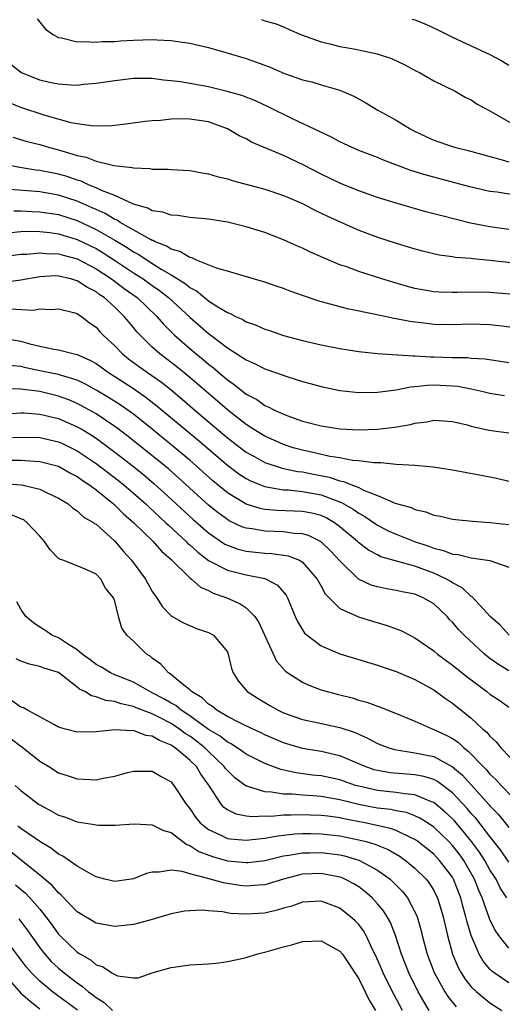
# Model space of a CAD drawing. Units: inches. Extents: x 2556000 to 2559000, y 1512000 to 1515000.
# Drawn here: x 2556175 to 2556226, y 1512716 to 1512821 of the extents above; entities that cross this region are included whole.
import ezdxf

# ---------------------------------------------------------------- set-up
doc = ezdxf.new("R2010")
doc.units = ezdxf.units.IN
doc.header["$MEASUREMENT"] = 0
doc.layers.add('LD25561512_2ft', color=41, linetype='Continuous')

msp = doc.modelspace()

# ---------------------------------------------------------------- linework, layer by layer
at = {"layer": 'LD25561512_2ft'}
for points, elevation in [([(2556176.74, 1512820.74), (2556177, 1512820.38), (2556177.61, 1512819.61), (2556178.46, 1512819), (2556179, 1512818.72), (2556179.31, 1512818.69), (2556181, 1512818.28), (2556181.68, 1512818.32), (2556183, 1512818.22), (2556183.71, 1512818.29), (2556185, 1512818.32), (2556185.62, 1512818.38), (2556187, 1512818.45), (2556189, 1512818.52), (2556189.53, 1512818.47), (2556191, 1512818.41), (2556191.71, 1512818.29), (2556193, 1512818.12), (2556195, 1512817.66), (2556196.85, 1512817.15), (2556199, 1512816.49), (2556200.1, 1512816.1), (2556201.56, 1512815.56), (2556203.09, 1512814.91), (2556205, 1512814.23), (2556205.99, 1512813.99), (2556207, 1512813.68), (2556209, 1512813.1), (2556210.49, 1512812.49), (2556211.78, 1512811.78), (2556213.06, 1512811), (2556215, 1512809.93), (2556216.49, 1512809), (2556216.82, 1512808.82), (2556218.17, 1512808.17), (2556219, 1512807.8), (2556221, 1512807.11), (2556221.37, 1512807), (2556222.68, 1512806.68), (2556226.3, 1512805.7), (2556227, 1512805.47)], 8814), ([(2556200.64, 1512820.64), (2556201, 1512820.51), (2556202.2, 1512820.2), (2556203, 1512819.87), (2556203.59, 1512819.59), (2556204.91, 1512819), (2556207, 1512818.26), (2556207.93, 1512818.07), (2556209, 1512817.78), (2556210.49, 1512817.51), (2556212.98, 1512817), (2556214.49, 1512816.49), (2556215.85, 1512815.85), (2556217.16, 1512815.16), (2556217.49, 1512815), (2556219, 1512814.12), (2556221.27, 1512813), (2556222.36, 1512812.36), (2556223, 1512812.08), (2556223.64, 1512811.64), (2556225, 1512810.93), (2556228.31, 1512809)], 8812), ([(2556216.7, 1512820.7), (2556217, 1512820.6), (2556218.15, 1512820.15), (2556219.51, 1512819.51), (2556221, 1512818.77), (2556225, 1512816.92), (2556226.25, 1512816.25), (2556227, 1512815.78)], 8810), ([(2556228.16, 1512801.84), (2556225.77, 1512802.23), (2556225, 1512802.33), (2556223, 1512802.76), (2556219.65, 1512803.65), (2556218.09, 1512804.09), (2556216.57, 1512804.57), (2556213.66, 1512805.66), (2556213, 1512805.93), (2556211, 1512806.7), (2556210.31, 1512807), (2556209, 1512807.62), (2556208.1, 1512808.1), (2556203.93, 1512810.07), (2556201.35, 1512811.35), (2556199.99, 1512811.99), (2556198.55, 1512812.55), (2556196.99, 1512812.99), (2556195, 1512813.46), (2556192, 1512814), (2556191, 1512814.13), (2556190.2, 1512814.2), (2556189, 1512814.36), (2556187, 1512814.36), (2556185, 1512814.13), (2556183, 1512813.82), (2556181.71, 1512813.71), (2556181, 1512813.63), (2556180.36, 1512813.64), (2556179, 1512813.75), (2556178.06, 1512813.94), (2556177, 1512814.19), (2556175, 1512815), (2556173.88, 1512815.88)], 8816), ([(2556227, 1512798.28), (2556225, 1512798.53), (2556222.93, 1512798.93), (2556219.74, 1512799.74), (2556218.16, 1512800.16), (2556215, 1512801.08), (2556213, 1512801.69), (2556211, 1512802.38), (2556209, 1512803.19), (2556207, 1512804.16), (2556205.14, 1512805.13), (2556203, 1512806.15), (2556199.58, 1512807.58), (2556199, 1512807.92), (2556198.26, 1512808.26), (2556197.03, 1512809), (2556195, 1512809.73), (2556193, 1512810.04), (2556191.94, 1512810.06), (2556191, 1512810.01), (2556189.87, 1512809.87), (2556189, 1512809.84), (2556188.23, 1512809.77), (2556186.48, 1512809.52), (2556184.69, 1512809.31), (2556182.73, 1512809.27), (2556181, 1512809.53), (2556180.35, 1512809.65), (2556177.57, 1512810.43), (2556175, 1512811.26), (2556173.78, 1512811.78)], 8818), ([(2556174.12, 1512808.12), (2556175.66, 1512807.66), (2556177, 1512807.32), (2556178.06, 1512807), (2556179, 1512806.76), (2556179.36, 1512806.64), (2556181, 1512806.16), (2556181.96, 1512805.96), (2556183, 1512805.56), (2556184.9, 1512805.1), (2556186.87, 1512804.87), (2556187, 1512804.82), (2556188.75, 1512804.75), (2556189, 1512804.7), (2556190.69, 1512804.69), (2556191, 1512804.66), (2556193, 1512804.55), (2556194.3, 1512804.3), (2556195, 1512804.21), (2556195.92, 1512803.92), (2556197, 1512803.67), (2556197.5, 1512803.5), (2556201, 1512802.56), (2556203, 1512801.89), (2556205, 1512801.02), (2556206.32, 1512800.32), (2556207, 1512800.01), (2556207.68, 1512799.68), (2556211, 1512798.2), (2556213, 1512797.45), (2556215, 1512796.8), (2556217, 1512796.19), (2556217.95, 1512795.95), (2556219.57, 1512795.57), (2556221, 1512795.39), (2556221.33, 1512795.32), (2556223, 1512795.2), (2556223.17, 1512795.17), (2556225, 1512795), (2556227.25, 1512794.75)], 8820), ([(2556231, 1512791.04), (2556225, 1512791.56), (2556223, 1512791.59), (2556221.53, 1512791.53), (2556221, 1512791.53), (2556219.58, 1512791.58), (2556219, 1512791.62), (2556217.82, 1512791.82), (2556217, 1512791.99), (2556216.2, 1512792.2), (2556214.64, 1512792.64), (2556213.47, 1512793), (2556211, 1512793.79), (2556209.73, 1512794.27), (2556209, 1512794.51), (2556207.24, 1512795.24), (2556205.85, 1512795.85), (2556205, 1512796.27), (2556204.48, 1512796.48), (2556203, 1512797.17), (2556201, 1512797.94), (2556199, 1512798.56), (2556197, 1512799.05), (2556195, 1512799.36), (2556193, 1512799.55), (2556191.74, 1512799.74), (2556191, 1512799.78), (2556190.11, 1512800.11), (2556189, 1512800.27), (2556188.54, 1512800.55), (2556187, 1512800.98), (2556185, 1512801.88), (2556183.58, 1512802.42), (2556183, 1512802.7), (2556182.26, 1512803), (2556181.41, 1512803.41), (2556181, 1512803.52), (2556179.91, 1512803.91), (2556179, 1512804.16), (2556177, 1512804.56), (2556176.6, 1512804.6), (2556174.87, 1512804.87), (2556173.19, 1512805.19)], 8822), ([(2556229, 1512787.59), (2556225.99, 1512787.99), (2556225, 1512788.11), (2556223, 1512788.17), (2556221, 1512788.09), (2556219, 1512788.14), (2556218.23, 1512788.23), (2556216.46, 1512788.46), (2556215, 1512788.75), (2556214.78, 1512788.78), (2556213.12, 1512789.12), (2556212.8, 1512789.2), (2556209.8, 1512789.8), (2556206.64, 1512790.64), (2556203.69, 1512791.69), (2556203, 1512791.97), (2556202.22, 1512792.22), (2556201, 1512792.65), (2556198.67, 1512793.33), (2556197, 1512793.83), (2556195.85, 1512794.15), (2556193.73, 1512795), (2556193.23, 1512795.23), (2556193, 1512795.26), (2556191.93, 1512795.93), (2556191, 1512796.16), (2556190.5, 1512796.5), (2556189.22, 1512797), (2556189.08, 1512797.08), (2556189, 1512797.1), (2556188.8, 1512797.2), (2556185.59, 1512799), (2556185.24, 1512799.24), (2556185, 1512799.33), (2556183.96, 1512799.96), (2556183, 1512800.38), (2556182.58, 1512800.58), (2556181, 1512801.28), (2556179, 1512801.94), (2556177, 1512802.28), (2556173.42, 1512802.58)], 8824), ([(2556174.24, 1512800.24), (2556175, 1512800.25), (2556176.18, 1512800.18), (2556177, 1512800.16), (2556178, 1512800), (2556179, 1512799.86), (2556181, 1512799.22), (2556183, 1512798.28), (2556185, 1512797.12), (2556186.33, 1512796.33), (2556187, 1512795.88), (2556187.58, 1512795.58), (2556188.45, 1512795), (2556189.95, 1512794.05), (2556191, 1512793.43), (2556192.5, 1512792.5), (2556193, 1512792.07), (2556193.71, 1512791.71), (2556194.55, 1512791), (2556195, 1512790.64), (2556196, 1512790), (2556197, 1512789.41), (2556197.31, 1512789.31), (2556197.88, 1512789), (2556198.65, 1512788.65), (2556199, 1512788.43), (2556200.07, 1512788.07), (2556201, 1512787.63), (2556201.48, 1512787.48), (2556203, 1512786.96), (2556205, 1512786.44), (2556207, 1512785.96), (2556209, 1512785.57), (2556211, 1512785.25), (2556213, 1512785.03), (2556216.79, 1512784.79), (2556217, 1512784.81), (2556218.69, 1512784.69), (2556219, 1512784.69), (2556221, 1512784.62), (2556222.6, 1512784.6), (2556223, 1512784.56), (2556224.47, 1512784.47), (2556227, 1512784.09)], 8826), ([(2556173.96, 1512797.96), (2556175, 1512798.05), (2556175.93, 1512798.07), (2556177, 1512798.04), (2556178.07, 1512797.93), (2556179, 1512797.8), (2556181, 1512797.2), (2556183, 1512796.22), (2556183.76, 1512795.76), (2556184.96, 1512795), (2556187, 1512793.66), (2556188.03, 1512793), (2556189, 1512792.3), (2556189.77, 1512791.77), (2556190.74, 1512791), (2556193, 1512788.93), (2556195, 1512787.18), (2556195.11, 1512787.11), (2556197, 1512785.66), (2556198.03, 1512785), (2556198.63, 1512784.63), (2556199, 1512784.35), (2556199.95, 1512783.95), (2556201, 1512783.41), (2556201.31, 1512783.31), (2556203.45, 1512782.55), (2556205, 1512782.06), (2556205.84, 1512781.84), (2556207, 1512781.51), (2556209, 1512781.11), (2556211, 1512780.9), (2556213, 1512780.91), (2556215, 1512781.18), (2556216.51, 1512781.49), (2556217, 1512781.52), (2556218.32, 1512781.68), (2556219, 1512781.69), (2556221, 1512781.61), (2556221.56, 1512781.55), (2556223, 1512781.27), (2556224.28, 1512781), (2556225, 1512780.83), (2556226.56, 1512780.56)], 8828), ([(2556171, 1512795.09), (2556175, 1512795.62), (2556175.64, 1512795.64), (2556177, 1512795.79), (2556177.71, 1512795.71), (2556179, 1512795.67), (2556179.51, 1512795.51), (2556181, 1512795.13), (2556183, 1512794.07), (2556184.64, 1512793), (2556185.99, 1512791.99), (2556187.38, 1512791), (2556189.49, 1512789), (2556190.18, 1512788.18), (2556191.37, 1512787), (2556193, 1512785.57), (2556193.66, 1512785), (2556194.41, 1512784.41), (2556195, 1512783.89), (2556195.51, 1512783.51), (2556196.08, 1512783), (2556197, 1512782.22), (2556197.74, 1512781.74), (2556199, 1512780.72), (2556200.13, 1512780.13), (2556201, 1512779.5), (2556201.36, 1512779.36), (2556202.04, 1512779), (2556203, 1512778.56), (2556203.72, 1512778.28), (2556205, 1512777.84), (2556207, 1512777.32), (2556209, 1512777.02), (2556211, 1512776.92), (2556213, 1512776.97), (2556214.82, 1512777.18), (2556216.54, 1512777.46), (2556217, 1512777.6), (2556218.25, 1512777.75), (2556219, 1512777.94), (2556221, 1512777.81), (2556222.58, 1512777.42), (2556223, 1512777.29), (2556224.87, 1512776.87), (2556227, 1512776.59)], 8830), ([(2556227, 1512771.4), (2556225.71, 1512771.71), (2556224.06, 1512772.05), (2556221, 1512772.61), (2556218.93, 1512772.93), (2556217, 1512773.1), (2556215, 1512773.21), (2556213.38, 1512773.38), (2556212.62, 1512773.38), (2556211, 1512773.6), (2556210.35, 1512773.65), (2556209, 1512773.91), (2556207.94, 1512774.06), (2556206.42, 1512774.42), (2556205, 1512774.72), (2556204, 1512775), (2556203, 1512775.34), (2556201, 1512776.22), (2556199.72, 1512777), (2556199, 1512777.47), (2556197.05, 1512779), (2556195.96, 1512779.96), (2556195, 1512780.76), (2556193, 1512782.49), (2556191.62, 1512783.62), (2556189.79, 1512785), (2556189, 1512785.72), (2556187.7, 1512787), (2556187.36, 1512787.36), (2556187, 1512787.82), (2556186.45, 1512788.45), (2556186.02, 1512789), (2556185, 1512789.97), (2556183.87, 1512791), (2556183.35, 1512791.35), (2556183, 1512791.62), (2556182.08, 1512792.08), (2556181, 1512792.8), (2556180.84, 1512792.84), (2556180.3, 1512793), (2556179, 1512793.3), (2556178.69, 1512793.31), (2556177, 1512793.22), (2556175, 1512792.87), (2556171, 1512792.33)], 8832), ([(2556173.8, 1512789.8), (2556176.32, 1512789.68), (2556177, 1512789.79), (2556178.26, 1512789.74), (2556179, 1512789.82), (2556180.59, 1512789.41), (2556181, 1512789.29), (2556181.16, 1512789.16), (2556181.44, 1512789), (2556182.31, 1512788.31), (2556183, 1512787.84), (2556183.39, 1512787.39), (2556183.76, 1512787), (2556185, 1512785.85), (2556185.82, 1512785), (2556186.48, 1512784.48), (2556187.63, 1512783.63), (2556188.5, 1512783), (2556189.97, 1512781.97), (2556191, 1512781.17), (2556192.18, 1512780.18), (2556193.54, 1512779), (2556197, 1512776.06), (2556199, 1512774.53), (2556200.02, 1512773.98), (2556201, 1512773.43), (2556202.83, 1512772.83), (2556204.47, 1512772.47), (2556205, 1512772.41), (2556206.17, 1512772.17), (2556207.85, 1512771.85), (2556209, 1512771.46), (2556209.4, 1512771.4), (2556210.34, 1512771), (2556210.84, 1512770.84), (2556211, 1512770.74), (2556211.52, 1512770.48), (2556213, 1512769.92), (2556214.9, 1512769.1), (2556216.61, 1512768.61), (2556217, 1512768.41), (2556218.17, 1512768.17), (2556219, 1512767.82), (2556219.71, 1512767.71), (2556221, 1512767.38), (2556221.33, 1512767.33), (2556223.15, 1512767.15), (2556225, 1512767.01), (2556227, 1512766.8)], 8834), ([(2556173.35, 1512786.65), (2556175, 1512786.35), (2556175.93, 1512786.07), (2556177, 1512785.82), (2556178.49, 1512785.51), (2556179, 1512785.44), (2556180.67, 1512785), (2556181, 1512784.93), (2556182.34, 1512784.34), (2556183, 1512783.96), (2556184.34, 1512783), (2556185, 1512782.59), (2556187, 1512781.3), (2556188.36, 1512780.36), (2556189.48, 1512779.48), (2556193.84, 1512775.84), (2556197, 1512773.12), (2556198.22, 1512772.22), (2556199, 1512771.7), (2556199.46, 1512771.46), (2556201, 1512770.85), (2556201.17, 1512770.83), (2556203, 1512770.5), (2556203.51, 1512770.49), (2556205, 1512770.33), (2556207, 1512769.97), (2556208.67, 1512769.33), (2556209.17, 1512769.17), (2556210.43, 1512768.43), (2556211, 1512768.02), (2556211.67, 1512767.67), (2556213, 1512766.75), (2556214.15, 1512766.15), (2556215, 1512765.77), (2556216.94, 1512765), (2556218.49, 1512764.49), (2556219, 1512764.29), (2556220.05, 1512764.05), (2556221, 1512763.66), (2556221.61, 1512763.61), (2556223, 1512763.24), (2556223.23, 1512763.23), (2556225, 1512762.98), (2556227, 1512762.28)], 8836), ([(2556227.05, 1512755), (2556226.08, 1512756.08), (2556225.03, 1512757), (2556223.09, 1512759.09), (2556223, 1512759.13), (2556222.05, 1512760.05), (2556221, 1512760.6), (2556220.77, 1512760.77), (2556220.37, 1512761), (2556219, 1512761.64), (2556217, 1512762.37), (2556213.38, 1512763.38), (2556213, 1512763.57), (2556212.06, 1512764.06), (2556211, 1512764.87), (2556210.87, 1512765), (2556209, 1512766.58), (2556208.43, 1512767), (2556207.52, 1512767.52), (2556207, 1512767.76), (2556206.02, 1512768.02), (2556205, 1512768.21), (2556202.3, 1512768.3), (2556201, 1512768.41), (2556200.51, 1512768.51), (2556198.99, 1512768.99), (2556197, 1512770.2), (2556195.47, 1512771.47), (2556193, 1512773.66), (2556191.41, 1512775), (2556189, 1512776.96), (2556187, 1512778.56), (2556185.58, 1512779.58), (2556184.35, 1512780.35), (2556183, 1512781.15), (2556181.81, 1512781.81), (2556181, 1512782.2), (2556179.31, 1512782.69), (2556179, 1512782.8), (2556177, 1512783.19), (2556175.51, 1512783.51), (2556175, 1512783.64), (2556173.78, 1512783.78)], 8838), ([(2556227, 1512751.22), (2556225.89, 1512751.89), (2556225, 1512752.54), (2556224.42, 1512753), (2556222.23, 1512755), (2556221.63, 1512755.63), (2556221, 1512756.4), (2556220.7, 1512756.7), (2556220.43, 1512757), (2556219, 1512758.35), (2556217.88, 1512759), (2556217, 1512759.37), (2556215.63, 1512759.63), (2556215, 1512759.78), (2556213.96, 1512759.96), (2556213, 1512760.16), (2556212.35, 1512760.35), (2556210.99, 1512760.99), (2556209, 1512762.92), (2556208.01, 1512764.01), (2556207, 1512764.96), (2556206.94, 1512765), (2556205.64, 1512765.64), (2556205, 1512765.83), (2556204.14, 1512765.86), (2556203, 1512766.03), (2556201, 1512766.09), (2556199.66, 1512766.34), (2556199, 1512766.41), (2556198.56, 1512766.56), (2556197.21, 1512767.21), (2556197, 1512767.33), (2556196.04, 1512768.04), (2556195, 1512768.89), (2556191.8, 1512771.8), (2556190.73, 1512772.73), (2556189.64, 1512773.64), (2556186.3, 1512776.3), (2556185.37, 1512777), (2556185, 1512777.27), (2556183, 1512778.61), (2556181.47, 1512779.47), (2556181, 1512779.71), (2556180.1, 1512780.1), (2556179, 1512780.51), (2556177, 1512780.98), (2556175, 1512781.25), (2556173.27, 1512781.26)], 8840), ([(2556173, 1512778.59), (2556175, 1512778.71), (2556175.3, 1512778.7), (2556177, 1512778.59), (2556179, 1512778.12), (2556181, 1512777.24), (2556181.41, 1512777), (2556182.4, 1512776.4), (2556183, 1512776), (2556183.59, 1512775.59), (2556185, 1512774.53), (2556186.99, 1512772.99), (2556188.1, 1512772.1), (2556189.18, 1512771.18), (2556190.24, 1512770.24), (2556193.36, 1512767.36), (2556195, 1512765.92), (2556196.73, 1512764.73), (2556197, 1512764.6), (2556198.17, 1512764.17), (2556199, 1512763.97), (2556201, 1512763.76), (2556201.73, 1512763.73), (2556203.48, 1512763.48), (2556204.68, 1512763), (2556205, 1512762.81), (2556206.59, 1512761), (2556206.72, 1512760.72), (2556207, 1512760.24), (2556207.43, 1512759.43), (2556207.85, 1512759), (2556209, 1512757.87), (2556210.97, 1512756.97), (2556212.49, 1512756.49), (2556214.04, 1512756.04), (2556215.5, 1512755.5), (2556216.44, 1512755), (2556217, 1512754.72), (2556219, 1512753.34), (2556219.39, 1512753), (2556220.31, 1512752.31), (2556221, 1512751.83), (2556222.58, 1512750.58), (2556224.68, 1512749), (2556225, 1512748.74), (2556226.04, 1512748.04), (2556227, 1512747.32)], 8842), ([(2556174.1, 1512776.1), (2556175, 1512776.13), (2556177, 1512776.07), (2556179, 1512775.64), (2556179.44, 1512775.44), (2556181, 1512774.68), (2556183, 1512773.32), (2556185.45, 1512771.45), (2556186.01, 1512771), (2556187, 1512770.15), (2556188.3, 1512769), (2556188.66, 1512768.66), (2556190.46, 1512767), (2556190.73, 1512766.73), (2556192.61, 1512765), (2556192.8, 1512764.8), (2556193, 1512764.63), (2556193.85, 1512763.85), (2556195, 1512762.99), (2556197, 1512761.94), (2556199, 1512761.44), (2556201, 1512761.05), (2556201.13, 1512761), (2556202.36, 1512760.36), (2556203.27, 1512759.27), (2556203.42, 1512759), (2556204.23, 1512757), (2556204.47, 1512756.47), (2556205, 1512755.58), (2556205.23, 1512755.23), (2556205.5, 1512755), (2556207, 1512753.87), (2556209, 1512753.03), (2556213, 1512751.83), (2556213.61, 1512751.61), (2556215, 1512751.14), (2556217, 1512750.3), (2556219, 1512749.19), (2556220.26, 1512748.26), (2556221, 1512747.78), (2556223, 1512746.18), (2556224.25, 1512745), (2556224.66, 1512744.66), (2556225, 1512744.25), (2556225.65, 1512743.65), (2556226.17, 1512743), (2556228.06, 1512741)], 8844), ([(2556173.68, 1512773.68), (2556175, 1512773.66), (2556176.45, 1512773.55), (2556177, 1512773.53), (2556179, 1512773.04), (2556180.29, 1512772.29), (2556181, 1512771.93), (2556181.53, 1512771.53), (2556182.35, 1512771), (2556183, 1512770.51), (2556184.87, 1512769), (2556185.94, 1512767.94), (2556187.04, 1512767), (2556189.1, 1512765), (2556189.97, 1512763.97), (2556191, 1512763.09), (2556193, 1512761.14), (2556193.18, 1512761), (2556194.14, 1512760.14), (2556195, 1512759.77), (2556195.5, 1512759.5), (2556196.94, 1512759), (2556198.37, 1512758.37), (2556199, 1512757.92), (2556199.92, 1512757), (2556200.36, 1512756.36), (2556202.24, 1512752.24), (2556203.19, 1512751.19), (2556203.45, 1512751), (2556205, 1512749.99), (2556205.68, 1512749.68), (2556207, 1512749.19), (2556207.63, 1512749), (2556208.72, 1512748.72), (2556210.32, 1512748.32), (2556211, 1512748.1), (2556211.87, 1512747.87), (2556213, 1512747.44), (2556213.34, 1512747.34), (2556215.54, 1512746.46), (2556217, 1512745.84), (2556218.91, 1512745), (2556219, 1512744.97), (2556220.34, 1512744.34), (2556221, 1512743.98), (2556221.59, 1512743.59), (2556222.2, 1512743), (2556222.66, 1512742.66), (2556224.27, 1512741), (2556224.64, 1512740.64), (2556225, 1512740.21), (2556225.62, 1512739.62), (2556226.19, 1512739), (2556228.55, 1512736.56)], 8846), ([(2556173.2, 1512771.2), (2556175.04, 1512771.04), (2556175.25, 1512771), (2556177, 1512770.57), (2556177.86, 1512770.14), (2556179, 1512769.61), (2556180.02, 1512769), (2556180.54, 1512768.54), (2556181, 1512768.27), (2556181.64, 1512767.64), (2556182.77, 1512767), (2556182.89, 1512766.89), (2556183, 1512766.84), (2556185, 1512765.05), (2556185.94, 1512763.94), (2556186.79, 1512763), (2556188.27, 1512761), (2556189, 1512759.68), (2556189.26, 1512759.26), (2556189.48, 1512759), (2556190.06, 1512758.06), (2556191, 1512757.06), (2556192.31, 1512756.31), (2556193.72, 1512755.72), (2556195, 1512755.31), (2556195.54, 1512755), (2556197, 1512753.22), (2556197.1, 1512753), (2556197.45, 1512751.45), (2556197.61, 1512751), (2556198.15, 1512750.15), (2556199.12, 1512749), (2556200.27, 1512748.27), (2556201.52, 1512747.52), (2556202.42, 1512747), (2556203, 1512746.73), (2556205, 1512746.02), (2556206.21, 1512745.79), (2556209, 1512745.18), (2556210.62, 1512744.62), (2556212.02, 1512744.01), (2556213, 1512743.47), (2556214.21, 1512743), (2556214.81, 1512742.81), (2556217, 1512742.47), (2556219, 1512742.06), (2556221, 1512740.99), (2556222.08, 1512740.08), (2556224.91, 1512736.91), (2556225, 1512736.8), (2556225.89, 1512735.89), (2556227, 1512734.52)], 8848), ([(2556227, 1512730.81), (2556226.12, 1512732.12), (2556225, 1512733.53), (2556223.49, 1512735.49), (2556223, 1512736.01), (2556222.55, 1512736.55), (2556221, 1512738.21), (2556219.4, 1512739.4), (2556219, 1512739.61), (2556217.95, 1512739.95), (2556217, 1512740.12), (2556214.35, 1512740.35), (2556213, 1512740.58), (2556212.67, 1512740.67), (2556211.7, 1512741), (2556209, 1512742.14), (2556207, 1512742.6), (2556205, 1512742.92), (2556203, 1512743.52), (2556201, 1512744.4), (2556200.6, 1512744.6), (2556199.72, 1512745), (2556198.34, 1512745.66), (2556197, 1512746.35), (2556195.89, 1512747), (2556195.41, 1512747.41), (2556195, 1512747.65), (2556194.33, 1512748.33), (2556193.17, 1512749), (2556193, 1512749.17), (2556192.19, 1512749.81), (2556190.9, 1512750.9), (2556190.74, 1512751), (2556189.91, 1512751.91), (2556189, 1512752.56), (2556188.76, 1512752.76), (2556188.4, 1512753), (2556187, 1512754.37), (2556186.28, 1512755), (2556185.75, 1512755.75), (2556185.41, 1512757), (2556185, 1512758.62), (2556184.88, 1512759), (2556184.03, 1512760.03), (2556183.51, 1512761), (2556183, 1512761.52), (2556182.02, 1512761.98), (2556181, 1512762.41), (2556179.46, 1512763), (2556179.12, 1512763.12), (2556179, 1512763.19), (2556178.1, 1512764.1), (2556177.51, 1512765), (2556177, 1512765.56), (2556175.66, 1512767), (2556175.3, 1512767.3), (2556175, 1512767.43), (2556173.87, 1512767.88)], 8850), ([(2556226.78, 1512727), (2556226.09, 1512728.09), (2556225.64, 1512729), (2556225, 1512730.01), (2556224.45, 1512731), (2556223.88, 1512731.88), (2556223.04, 1512733), (2556222.13, 1512734.13), (2556221.21, 1512735.21), (2556221, 1512735.43), (2556220.19, 1512736.19), (2556219, 1512737.16), (2556218.75, 1512737.25), (2556217, 1512737.99), (2556215.92, 1512738.08), (2556215, 1512738.25), (2556213, 1512738.45), (2556211, 1512738.9), (2556210.66, 1512739), (2556209, 1512739.58), (2556207, 1512740), (2556206.09, 1512740.09), (2556204.32, 1512740.32), (2556202.69, 1512740.69), (2556201, 1512741.33), (2556199, 1512742.33), (2556198.62, 1512742.62), (2556197.42, 1512743.42), (2556197, 1512743.62), (2556196.24, 1512744.24), (2556195, 1512744.97), (2556193, 1512746.41), (2556192.08, 1512747), (2556191.5, 1512747.5), (2556191, 1512747.77), (2556190.24, 1512748.24), (2556189, 1512748.88), (2556188.73, 1512749), (2556187, 1512750), (2556185, 1512750.8), (2556184.55, 1512751), (2556183.59, 1512751.59), (2556183, 1512751.89), (2556182.38, 1512752.38), (2556181.53, 1512753), (2556181, 1512753.46), (2556179.85, 1512754.15), (2556179, 1512754.72), (2556178.3, 1512755), (2556177.53, 1512755.53), (2556177, 1512755.85), (2556176.33, 1512756.33), (2556175.53, 1512757), (2556175, 1512757.79), (2556174.55, 1512758.55)], 8852), ([(2556227, 1512721.63), (2556225.94, 1512723), (2556225.56, 1512723.56), (2556225, 1512724.67), (2556224.9, 1512724.9), (2556224.81, 1512725.19), (2556224.15, 1512727), (2556223.8, 1512727.8), (2556223.35, 1512729), (2556222.2, 1512731), (2556221.7, 1512731.7), (2556221, 1512732.59), (2556220.61, 1512733), (2556219, 1512734.54), (2556218.32, 1512735), (2556217.51, 1512735.51), (2556217, 1512735.75), (2556216.09, 1512736.09), (2556215, 1512736.3), (2556214.42, 1512736.42), (2556213, 1512736.58), (2556210.97, 1512736.97), (2556209, 1512737.47), (2556207, 1512737.81), (2556206.11, 1512737.89), (2556205, 1512737.94), (2556203.95, 1512738.05), (2556203, 1512738.07), (2556201.71, 1512738.29), (2556201, 1512738.31), (2556199.09, 1512738.91), (2556199, 1512738.92), (2556197.8, 1512739.8), (2556197, 1512740.58), (2556196.81, 1512740.81), (2556196.68, 1512741), (2556195, 1512742.6), (2556194.6, 1512743), (2556193.71, 1512743.71), (2556193, 1512744.23), (2556192.52, 1512744.52), (2556191.89, 1512745), (2556191, 1512745.59), (2556189.77, 1512746.23), (2556189, 1512746.62), (2556187.28, 1512747.28), (2556187, 1512747.41), (2556185.69, 1512747.69), (2556185, 1512747.94), (2556184.05, 1512748.05), (2556183, 1512748.45), (2556182.53, 1512748.53), (2556181.8, 1512749), (2556181.25, 1512749.25), (2556181, 1512749.47), (2556179, 1512751.02), (2556177.49, 1512751.49), (2556177, 1512751.68), (2556175.91, 1512751.91), (2556175, 1512752.23), (2556174.5, 1512752.5)], 8854), ([(2556227, 1512717.93), (2556225.46, 1512719), (2556225.2, 1512719.2), (2556225, 1512719.41), (2556224.26, 1512720.26), (2556223.84, 1512721), (2556223, 1512722.99), (2556222.54, 1512724.54), (2556222.44, 1512725), (2556222.11, 1512726.11), (2556221.89, 1512727), (2556221.12, 1512729), (2556221, 1512729.2), (2556219.63, 1512731), (2556219, 1512731.66), (2556217.32, 1512733), (2556217, 1512733.22), (2556216.61, 1512733.39), (2556215, 1512734.18), (2556214.41, 1512734.41), (2556211.67, 1512735), (2556209.43, 1512735.43), (2556209, 1512735.53), (2556207.7, 1512735.7), (2556207, 1512735.8), (2556205.83, 1512735.83), (2556205, 1512735.87), (2556203.81, 1512735.81), (2556203, 1512735.82), (2556201.69, 1512735.69), (2556201, 1512735.71), (2556199.64, 1512735.64), (2556199, 1512735.71), (2556197.93, 1512735.93), (2556197, 1512736.39), (2556196.64, 1512736.64), (2556196.33, 1512737), (2556195.09, 1512738.91), (2556194.18, 1512740.18), (2556193.7, 1512741), (2556193, 1512741.7), (2556191.45, 1512743), (2556191.17, 1512743.17), (2556191, 1512743.3), (2556189.77, 1512743.77), (2556189, 1512744.26), (2556188.32, 1512744.32), (2556187, 1512744.84), (2556186.81, 1512744.81), (2556185, 1512744.92), (2556183, 1512744.7), (2556181, 1512744.68), (2556179.76, 1512745), (2556179, 1512745.22), (2556178.56, 1512745.44), (2556177, 1512746.3), (2556175.68, 1512747), (2556175.27, 1512747.27), (2556175, 1512747.35), (2556174.01, 1512748.01)], 8856), ([(2556173.95, 1512743.95), (2556175, 1512743.18), (2556175.11, 1512743.11), (2556177, 1512741.59), (2556177.97, 1512741), (2556179, 1512740.34), (2556180.02, 1512740.02), (2556181, 1512739.68), (2556181.67, 1512739.67), (2556183, 1512739.6), (2556183.77, 1512739.77), (2556185, 1512739.99), (2556186.36, 1512740.36), (2556187, 1512740.51), (2556189, 1512740.51), (2556189.94, 1512739.94), (2556191, 1512739.37), (2556191.16, 1512739.16), (2556191.3, 1512739), (2556192.61, 1512737), (2556193, 1512736.55), (2556193.62, 1512735.62), (2556194.11, 1512735), (2556195, 1512734.28), (2556196.3, 1512733.7), (2556197, 1512733.34), (2556197.29, 1512733.29), (2556199, 1512733.14), (2556200.65, 1512733.35), (2556201, 1512733.37), (2556202.37, 1512733.63), (2556204.18, 1512733.82), (2556205, 1512733.87), (2556205.85, 1512733.85), (2556207, 1512733.84), (2556208.31, 1512733.69), (2556209, 1512733.61), (2556211, 1512733.21), (2556211.81, 1512733), (2556212.73, 1512732.73), (2556214.15, 1512732.15), (2556215.41, 1512731.41), (2556215.98, 1512731), (2556217, 1512730.16), (2556218.18, 1512729), (2556218.54, 1512728.54), (2556219, 1512727.78), (2556219.27, 1512727.27), (2556219.4, 1512727), (2556220.01, 1512725), (2556220.47, 1512723), (2556221.02, 1512721), (2556221.59, 1512719.59), (2556221.92, 1512719), (2556222.34, 1512718.34), (2556223, 1512717.53), (2556223.56, 1512717), (2556224.33, 1512716.33), (2556225, 1512715.82), (2556226.25, 1512715)], 8858), ([(2556174.38, 1512739), (2556175, 1512738.45), (2556176.87, 1512737), (2556177, 1512736.91), (2556178.26, 1512736.26), (2556179, 1512735.83), (2556179.63, 1512735.63), (2556181, 1512735.1), (2556182.83, 1512734.83), (2556183, 1512734.78), (2556183.25, 1512734.75), (2556185, 1512734.75), (2556187.09, 1512734.91), (2556189, 1512734.8), (2556190.18, 1512734.18), (2556191, 1512733.97), (2556192.26, 1512733), (2556192.69, 1512732.69), (2556193, 1512732.59), (2556193.96, 1512731.96), (2556195.41, 1512731.41), (2556197, 1512730.97), (2556199, 1512730.76), (2556199.23, 1512730.77), (2556201, 1512731), (2556203, 1512731.48), (2556203.54, 1512731.54), (2556205, 1512731.81), (2556205.8, 1512731.8), (2556207, 1512731.84), (2556209, 1512731.58), (2556209.48, 1512731.48), (2556211.03, 1512731.03), (2556211.1, 1512731), (2556213, 1512729.97), (2556214.35, 1512729), (2556214.69, 1512728.69), (2556215.68, 1512727.68), (2556216.21, 1512727), (2556217, 1512725.5), (2556217.22, 1512725), (2556217.62, 1512723.62), (2556217.77, 1512723), (2556218.31, 1512721), (2556219.05, 1512719.05), (2556220.19, 1512717), (2556220.5, 1512716.5), (2556221.38, 1512715.38)], 8860), ([(2556218.52, 1512715), (2556217.94, 1512715.94), (2556217.35, 1512717), (2556216.35, 1512719), (2556215.57, 1512721), (2556214.93, 1512723), (2556214.38, 1512724.38), (2556214.03, 1512725), (2556213.63, 1512725.63), (2556213, 1512726.38), (2556212.44, 1512727), (2556211.67, 1512727.67), (2556211, 1512728.17), (2556210.49, 1512728.49), (2556209.53, 1512729), (2556209.17, 1512729.17), (2556209, 1512729.22), (2556207, 1512729.6), (2556205, 1512729.52), (2556204.57, 1512729.43), (2556202.99, 1512729.01), (2556201, 1512728.39), (2556200.36, 1512728.36), (2556199, 1512728.24), (2556198.33, 1512728.33), (2556196.6, 1512728.6), (2556194.93, 1512729.07), (2556193, 1512729.55), (2556192.17, 1512729.83), (2556191, 1512729.96), (2556189.74, 1512729.74), (2556189, 1512729.75), (2556188.4, 1512729.6), (2556187, 1512729.03), (2556185, 1512728.75), (2556183.94, 1512729), (2556183, 1512729.25), (2556182.48, 1512729.52), (2556181, 1512730.38), (2556179.46, 1512731.46), (2556179, 1512731.67), (2556178.26, 1512732.26), (2556177, 1512733), (2556175, 1512734.4), (2556174.66, 1512734.66)], 8862), ([(2556215.69, 1512715), (2556214.74, 1512716.74), (2556214.07, 1512718.07), (2556213.62, 1512719), (2556213.45, 1512719.45), (2556212.84, 1512720.84), (2556212.49, 1512721.51), (2556211.79, 1512723), (2556211.5, 1512723.5), (2556211, 1512724.15), (2556210.59, 1512724.59), (2556210.14, 1512725), (2556209, 1512725.89), (2556207, 1512726.65), (2556205, 1512726.55), (2556203.87, 1512726.13), (2556203, 1512725.9), (2556202.32, 1512725.68), (2556201, 1512725.38), (2556199, 1512725.26), (2556197.35, 1512725.35), (2556196.49, 1512725.51), (2556195, 1512725.61), (2556194.32, 1512725.68), (2556193, 1512725.64), (2556192.42, 1512725.58), (2556191, 1512725.31), (2556189, 1512724.69), (2556188.6, 1512724.6), (2556187, 1512724.18), (2556185, 1512723.97), (2556183, 1512724.31), (2556181, 1512725.52), (2556179.3, 1512727.3), (2556179, 1512727.53), (2556178.32, 1512728.32), (2556177, 1512729.42), (2556175.03, 1512731.03), (2556173.91, 1512731.91)], 8864), ([(2556174.41, 1512728.41), (2556175.49, 1512727.49), (2556175.95, 1512727), (2556177, 1512725.8), (2556177.66, 1512725), (2556178.23, 1512724.23), (2556179, 1512723.15), (2556179.14, 1512723), (2556181, 1512721.22), (2556181.33, 1512721), (2556182.4, 1512720.4), (2556183, 1512719.87), (2556183.69, 1512719.69), (2556184.69, 1512719), (2556185, 1512718.82), (2556185.3, 1512718.7), (2556187, 1512718.47), (2556187.51, 1512718.49), (2556188.97, 1512719), (2556191, 1512719.58), (2556193, 1512719.85), (2556195, 1512719.97), (2556196.09, 1512720.09), (2556197, 1512720.22), (2556198.55, 1512720.55), (2556199, 1512720.66), (2556200.12, 1512721), (2556200.83, 1512721.17), (2556201, 1512721.2), (2556203, 1512721.77), (2556203.97, 1512722.03), (2556205, 1512722.34), (2556207, 1512722.41), (2556209, 1512721.34), (2556209.27, 1512721), (2556211, 1512718.37), (2556211.69, 1512717), (2556212.11, 1512716.11), (2556212.79, 1512715)], 8866), ([(2556174.76, 1512724.76), (2556175.64, 1512723.64), (2556177, 1512721.68), (2556177.54, 1512721), (2556178.23, 1512720.23), (2556179, 1512719.52), (2556179.62, 1512719), (2556181, 1512717.93), (2556181.56, 1512717.56), (2556182.2, 1512717), (2556182.66, 1512716.66), (2556183, 1512716.38), (2556183.86, 1512715.86), (2556184.76, 1512715)], 8868), ([(2556181.02, 1512715.02), (2556178.35, 1512717), (2556177, 1512718.12), (2556176.12, 1512719), (2556175.6, 1512719.6), (2556173.04, 1512723.04)], 8870), ([(2556173.99, 1512717.99), (2556175, 1512716.85), (2556175.98, 1512715.98), (2556177, 1512715.16)], 8872)]:
    msp.add_lwpolyline(points, dxfattribs=dict(at, elevation=elevation))

doc.saveas('drawing.dxf')
